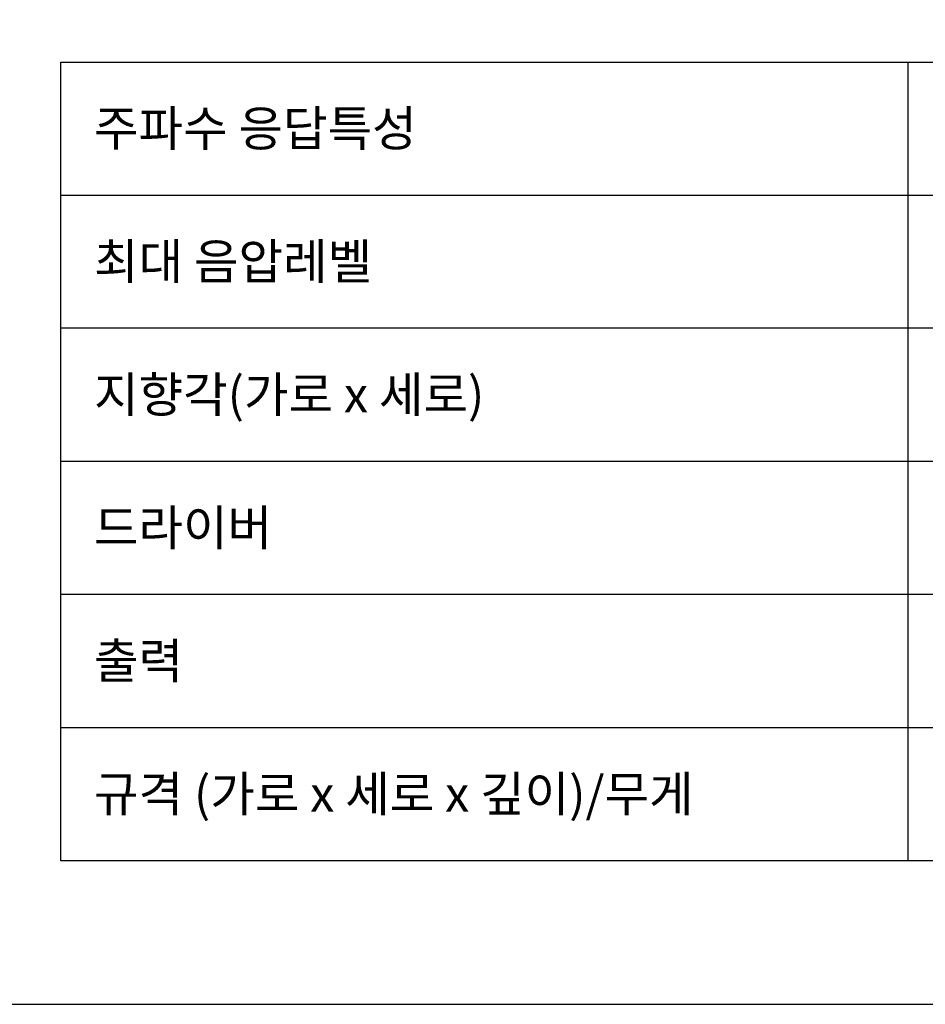
# Model space of a CAD drawing. Units: millimetres. Extents: x 0 to 7750, y -500 to 4869.
# Drawn here: x 1904 to 2924, y 0 to 1110 of the extents above; entities that cross this region are included whole.
import ezdxf
from ezdxf.enums import TextEntityAlignment as Align

# ---------------------------------------------------------------- set-up
doc = ezdxf.new("R2010")
doc.units = ezdxf.units.MM
doc.layers.add('s_layout', color=140, linetype='Continuous')
doc.styles.add('_romans.shx', font='romans.shx', dxfattribs={"width": 0.85, "bigfont": 'whgtxt.shx'})

msp = doc.modelspace()

# ---------------------------------------------------------------- linework, layer by layer
at = {"layer": 's_layout'}
for p, q in [((2904.9, 1061.8), (2904.9, 161.8)), ((1950, 911.8), (4450, 911.8)), ((4450, 761.8), (1950, 761.8)), ((4450, 611.8), (1950, 611.8)), ((4450, 461.8), (1950, 461.8)), ((1950, 311.8), (4450, 311.8))]:
    msp.add_line(p, q, dxfattribs=at)
for points in [[(1850, 0), (4550, 0), (4550, 4368.6), (1850, 4368.6)], [(1950, 1061.8), (4450, 1061.8), (4450, 161.8), (1950, 161.8)]]:
    msp.add_lwpolyline(points, close=True, dxfattribs=at)

# ---------------------------------------------------------------- texts
at = {"layer": 's_layout', "style": '_romans.shx'}
for s, p in [('주파수 응답특성', (1987.5, 987.1)), ('최대 음압레벨', (1987.5, 837.1)), ('지향각(가로 x 세로)', (1987.5, 687.1)), ('드라이버', (1987.5, 537.1)), ('출력', (1987.5, 387.1)), ('규격 (가로 x 세로 x 깊이)/무게', (1987.5, 237.1))]:
    msp.add_text(s, height=40, dxfattribs=at).set_placement(p, align=Align.MIDDLE_LEFT)

doc.saveas('drawing.dxf')
